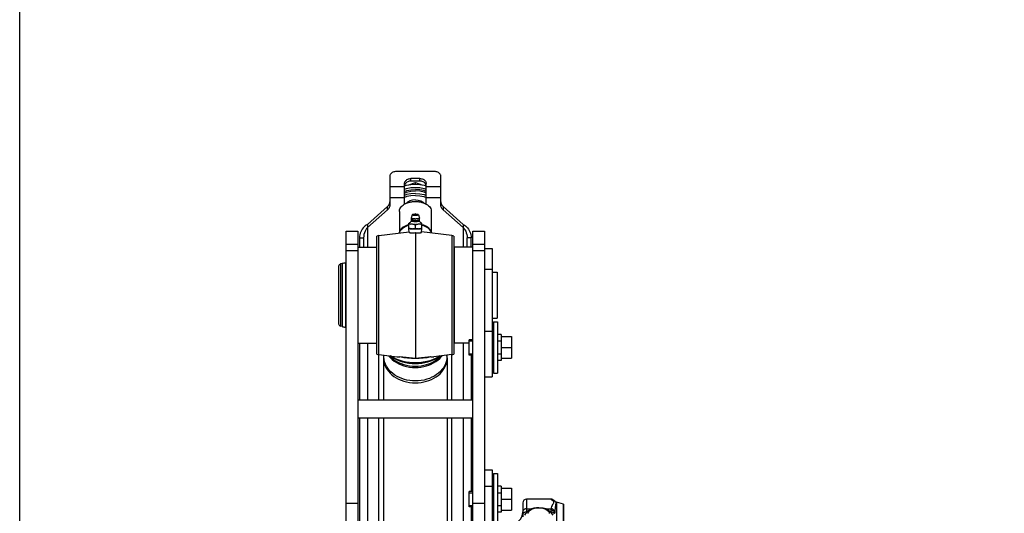
# Model space of a CAD drawing. Units: millimetres. Extents: x 0 to 841, y 0 to 594.
# Drawn here: x 90 to 128, y 370 to 389 of the extents above; entities that cross this region are included whole.
import ezdxf

# ---------------------------------------------------------------- set-up
doc = ezdxf.new("R2010")
doc.units = ezdxf.units.MM
doc.header["$LTSCALE"] = 46.255
doc.layers.get('0').update_dxf_attribs({"linetype": 'CONTINUOUS'})
doc.layers.add('ALL_AXIS', color=7, linetype='CONTINUOUS')
doc.layers.add('ALL_FEATURES', color=7, linetype='CONTINUOUS')
doc.styles.get("Standard").update_dxf_attribs({"font": 'txt', "width": 0.8})
doc.dimstyles.new('DIMSTYLE_2', dxfattribs={"dimtxt": 3.2, "dimasz": 3, "dimexe": 2.5, "dimexo": 0, "dimgap": 0.8, "dimtad": 1, "dimdec": 0, "dimlfac": 20, "dimdsep": 46, "dimtxsty": 'STANDARD', "dimblk": 'OPEN', "dimblk1": 'OPEN', "dimblk2": 'OPEN', "dimcen": 0.09, "dimadec": 3, "dimazin": 2, "dimtp": 1.2, "dimtm": 1.2, "dimtfac": 1, "dimtdec": 0, "dimtofl": 0, "dimtmove": 0, "dimatfit": 3, "dimldrblk": 'OPEN', "dimfxl": 1, "dimtolj": 1, "dimarcsym": 0})

# ---------------------------------------------------------------- blocks, each defined once
blk = doc.blocks.new('_OPEN')
at = {"color": 0, "linetype": 'BYBLOCK'}
for p, q in [((0, 0), (-1, 0.167)), ((-1, -0.167), (0, 0)), ((-1, 0), (0, 0))]:
    blk.add_line(p, q, dxfattribs=at)
blk = doc.blocks.new('*D26')
at = {"color": 2, "linetype": 'CONTINUOUS'}
for p, q in [((89.973, 213.643), (89.973, 401.589)), ((166.991, 258.253), (166.991, 401.589)), ((89.973, 399.089), (128.482, 399.089)), ((166.991, 399.089), (128.482, 399.089))]:
    blk.add_line(p, q, dxfattribs=at)
at = {"color": 2, "linetype": 'CONTINUOUS', "xscale": 3, "yscale": 3, "zscale": 3, "rotation": 180}
blk.add_blockref('_OPEN', (89.973, 399.089), dxfattribs=at)
at = {"color": 2, "linetype": 'CONTINUOUS', "xscale": 3, "yscale": 3, "zscale": 3}
blk.add_blockref('_OPEN', (166.991, 399.089), dxfattribs=at)
at = {"color": 2, "linetype": 'CONTINUOUS', "insert": (121.263, 403.089), "char_height": 3.2, "width": 15.36, "attachment_point": 2, "line_spacing_factor": 0.9}
blk.add_mtext('1540', dxfattribs=at)

msp = doc.modelspace()

# ---------------------------------------------------------------- linework, layer by layer
at = {"layer": 'ALL_AXIS', "color": 7, "linetype": 'CONTINUOUS'}
for p, q in [((105.622717, 382.438118), (105.447482, 382.45037)), ((105.447482, 382.275478), (105.275561, 382.263458)), ((105.447482, 382.275478), (105.619403, 382.263458)), ((108.147482, 380.202028), (108.447482, 380.202028)), ((108.447482, 380.202028), (108.447482, 375.178168)), ((108.497482, 377.329031), (108.497482, 375.329031)), ((108.497482, 377.329031), (108.657482, 377.329031)), ((108.657482, 377.329031), (108.657482, 375.329031)), ((107.557482, 376.029031), (107.557482, 376.629031)), ((107.697482, 376.629031), (107.557482, 376.629031)), ((108.447482, 376.879031), (108.497482, 376.879031)), ((108.807482, 376.841531), (108.657482, 376.841531)), ((108.807482, 376.754031), (109.207482, 376.754031)), ((108.807482, 376.329031), (109.207482, 376.329031)), ((107.697482, 376.029031), (107.557482, 376.029031)), ((108.807482, 375.904031), (109.207482, 375.904031)), ((108.447482, 375.779031), (108.497482, 375.779031)), ((108.147482, 375.178168), (108.447482, 375.178168)), ((108.497482, 375.329031), (108.657482, 375.329031)), ((108.147482, 371.546565), (108.447482, 371.546565)), ((108.447482, 371.546565), (108.447482, 365.647576)), ((108.497482, 371.396565), (108.497482, 369.396565)), ((108.497482, 371.396565), (108.657482, 371.396565)), ((108.657482, 371.396565), (108.657482, 369.396565)), ((108.447482, 370.946565), (108.497482, 370.946565)), ((108.807482, 370.909065), (108.657482, 370.909065)), ((107.557482, 370.096565), (107.557482, 370.696565)), ((107.697482, 370.696565), (107.557482, 370.696565)), ((108.807482, 370.821565), (109.207482, 370.821565)), ((107.697482, 370.096565), (107.557482, 370.096565)), ((108.807482, 370.396565), (109.207482, 370.396565)), ((108.447482, 369.846565), (108.497482, 369.846565)), ((108.807482, 369.971565), (109.207482, 369.971565))]:
    msp.add_line(p, q, dxfattribs=at)
at = {"layer": 'ALL_AXIS', "color": 9, "linetype": 'CONTINUOUS'}
for p, q in [((108.147482, 379.395501), (108.447482, 379.395501)), ((108.147482, 376.969945), (108.447482, 376.969945)), ((108.147482, 370.899393), (108.447482, 370.899393))]:
    msp.add_line(p, q, dxfattribs=at)
at = {"layer": 'ALL_AXIS', "color": 7, "linetype": 'CONTINUOUS'}
for points in [[(105.022482, 382.520542), (105.103067, 382.547271), (105.271901, 382.579052), (105.447482, 382.589783)], [(105.022482, 382.428248), (105.11226, 382.463253), (105.275561, 382.498711), (105.447482, 382.510732)], [(105.022482, 382.36949), (105.105799, 382.401976), (105.272247, 382.438118), (105.447482, 382.45037)], [(105.023189, 382.646245), (105.103067, 382.67274), (105.271901, 382.70452), (105.447482, 382.715251)], [(105.447482, 382.715251), (105.623063, 382.70452), (105.791897, 382.67274), (105.871775, 382.646245)], [(105.447482, 382.589783), (105.623063, 382.579052), (105.791897, 382.547271), (105.872482, 382.520542)], [(105.872482, 382.428248), (105.782704, 382.463253), (105.619403, 382.498711), (105.447482, 382.510732)], [(105.872482, 382.36949), (105.789166, 382.401976), (105.622717, 382.438118)], [(105.275561, 382.263458), (105.11226, 382.228), (105.022088, 382.19284)], [(105.447482, 382.354322), (105.272247, 382.34207), (105.105799, 382.305929), (105.022482, 382.273443)], [(105.227112, 382.056862), (105.139432, 382.009716), (105.103284, 381.974813)], [(105.447482, 382.097014), (105.332645, 382.086769), (105.227112, 382.056862)], [(105.447482, 382.354322), (105.622717, 382.34207), (105.789166, 382.305929), (105.872482, 382.273443)], [(105.447482, 382.097014), (105.562319, 382.086769), (105.667852, 382.056862)], [(105.619403, 382.263458), (105.782704, 382.228), (105.872877, 382.19284)], [(105.667852, 382.056862), (105.755533, 382.009716), (105.791687, 381.974807)], [(109.723999, 369.76803), (109.771143, 369.832854), (109.816349, 369.888153), (109.861151, 369.935279), (109.905952, 369.974362), (109.951123, 370.006031), (109.998241, 370.031918)], [(109.859982, 369.833309), (109.868996, 369.880956), (109.895645, 369.92652), (109.938763, 369.96801), (109.996466, 370.003613), (110.066232, 370.031773), (110.145013, 370.051259), (110.229364, 370.06122), (110.3156, 370.06122), (110.399952, 370.051259), (110.478732, 370.031773), (110.548498, 370.003613), (110.606202, 369.96801), (110.64932, 369.92652), (110.675968, 369.880956), (110.684982, 369.833309)], [(109.998241, 370.031918), (110.092528, 370.051379), (110.18294, 370.063178), (110.272543, 370.067194), (110.362146, 370.063167), (110.452488, 370.05137), (110.546723, 370.031918)], [(110.546723, 370.031918), (110.593867, 370.006015), (110.639073, 369.974315), (110.683875, 369.935221), (110.728676, 369.888084), (110.773847, 369.832821), (110.820965, 369.76803)]]:
    msp.add_lwpolyline(points, dxfattribs=at)
at = {"layer": 'ALL_FEATURES', "color": 7, "linetype": 'CONTINUOUS'}
for p, q in [((106.197482, 383.207582), (104.697482, 383.207582)), ((104.447482, 383.011538), (104.447482, 381.892376)), ((105.197707, 382.690554), (105.447482, 382.78004)), ((105.622482, 382.93312), (105.272482, 382.93312)), ((105.447482, 382.715251), (105.447482, 382.78004)), ((105.447482, 382.78004), (105.697258, 382.690554)), ((106.447482, 381.892376), (106.447482, 383.011538)), ((105.022482, 381.934737), (105.022482, 382.737075)), ((105.872482, 381.935217), (105.872482, 382.737075)), ((103.572482, 381.017918), (104.357289, 381.714618)), ((104.822482, 381.650974), (104.822482, 380.80029)), ((105.010679, 381.928367), (105.065356, 381.957876)), ((105.829609, 381.957876), (105.870513, 381.936468)), ((106.072482, 381.650974), (106.072482, 380.80029)), ((107.322482, 381.017918), (106.537676, 381.714618)), ((105.282607, 381.385432), (105.282482, 381.384692)), ((105.327573, 381.519323), (105.282607, 381.385432)), ((105.567392, 381.519323), (105.612358, 381.385432)), ((105.612482, 381.38469), (105.612358, 381.385431)), ((102.747482, 356.862751), (102.747482, 380.877028)), ((102.747482, 380.877028), (103.197482, 380.877028)), ((103.197482, 380.877028), (103.197482, 356.862751)), ((103.572482, 381.143386), (103.572482, 381.017918)), ((105.197482, 380.986987), (105.197482, 381.186687)), ((105.205735, 380.830583), (105.197482, 380.986992)), ((105.402878, 381.144145), (105.447482, 381.143652)), ((105.447482, 380.978278), (105.447482, 381.127737)), ((105.689229, 380.830583), (105.697482, 380.986992)), ((105.697482, 380.987099), (105.697482, 381.186679)), ((107.322482, 381.143386), (107.322482, 381.017918)), ((107.697482, 364.032418), (107.697482, 380.877028)), ((107.697482, 380.877028), (108.147482, 380.877028)), ((108.147482, 380.877028), (108.147482, 363.961207)), ((103.262482, 380.620105), (103.422482, 380.620105)), ((103.422482, 380.620105), (103.422482, 380.252028)), ((103.922482, 380.627028), (103.922482, 376.127028)), ((103.922482, 380.627028), (103.947482, 380.627028)), ((103.947482, 376.071676), (103.947482, 380.682382)), ((104.017015, 380.701391), (105.204856, 380.84724)), ((105.447482, 380.820427), (105.447482, 375.903565)), ((106.877949, 380.701391), (105.690108, 380.84724)), ((106.947482, 380.682382), (106.947482, 376.071677)), ((107.472482, 380.252028), (107.472482, 380.620105)), ((107.632482, 380.620105), (107.472482, 380.620105)), ((103.197482, 380.252028), (103.922482, 380.252028)), ((106.972482, 376.502028), (106.972482, 380.252028)), ((107.697482, 380.252028), (106.972482, 380.252028)), ((102.447482, 379.496695), (102.447482, 377.25736)), ((102.583899, 379.609991), (102.5216, 379.593298)), ((102.747482, 379.627028), (102.713308, 379.627028)), ((106.972482, 379.627028), (106.947482, 379.627028)), ((108.447482, 379.277028), (108.647482, 379.277028)), ((108.647482, 379.277028), (108.647482, 377.477028)), ((108.447482, 377.477028), (108.647482, 377.477028)), ((102.583899, 377.144065), (102.5216, 377.160758)), ((102.747482, 377.127028), (102.713308, 377.127028)), ((106.972482, 377.127028), (106.947482, 377.127028)), ((108.807482, 376.841531), (108.807482, 375.816992)), ((109.207482, 376.754031), (109.207482, 375.904031)), ((103.197482, 376.502028), (103.922482, 376.502028)), ((107.557482, 376.502028), (106.972482, 376.502028)), ((107.557482, 376.076381), (107.557482, 376.581681)), ((103.922482, 376.127028), (103.947482, 376.127028)), ((104.017015, 376.05267), (104.731046, 375.964998)), ((104.197482, 375.925914), (104.197482, 374.281314)), ((104.209982, 375.987481), (104.209982, 376.028977)), ((104.842677, 375.971154), (105.447482, 375.903565)), ((105.447482, 375.903565), (106.052287, 375.971154)), ((106.877949, 376.05267), (106.163918, 375.964998)), ((106.684982, 375.987481), (106.684982, 376.028977)), ((106.696276, 375.968972), (106.68943, 376.029523)), ((106.697482, 375.925914), (106.696276, 375.968972)), ((106.697482, 375.925914), (106.697482, 374.281314)), ((108.732482, 375.816659), (108.657482, 375.816531)), ((108.807482, 375.816992), (108.732482, 375.816659)), ((108.807482, 375.816531), (108.732482, 375.816659)), ((103.197482, 374.281314), (107.697482, 374.281314)), ((103.197482, 373.581314), (107.697482, 373.581314)), ((104.197482, 373.581314), (104.197482, 369.395865)), ((106.697482, 373.581314), (106.697482, 369.395865)), ((108.807482, 370.909065), (108.807482, 369.884526)), ((107.557482, 370.143915), (107.557482, 370.649215)), ((109.207482, 370.821565), (109.207482, 369.971565)), ((109.647482, 370.250376), (109.647482, 369.699394)), ((110.747482, 370.400376), (109.797482, 370.400376)), ((111.23869, 370.197174), (110.97001, 370.273939)), ((111.247482, 370.194366), (111.23869, 370.197174)), ((111.247482, 368.523682), (111.247482, 370.194366)), ((108.732482, 369.884193), (108.657482, 369.884065)), ((108.807482, 369.884526), (108.732482, 369.884193)), ((108.807482, 369.884065), (108.732482, 369.884193)), ((109.797482, 369.896596), (109.824375, 369.896596)), ((110.720586, 369.896596), (110.747482, 369.896596))]:
    msp.add_line(p, q, dxfattribs=at)
at = {"layer": 'ALL_FEATURES', "color": 9, "linetype": 'CONTINUOUS'}
for p, q in [((105.272482, 382.833834), (105.272482, 382.93312)), ((105.622482, 382.833834), (105.622482, 382.93312)), ((104.447482, 382.62729), (105.022482, 382.62729)), ((105.872482, 382.62729), (106.447482, 382.62729)), ((104.447482, 382.191829), (105.022482, 382.191829)), ((105.872482, 382.191829), (106.447482, 382.191829)), ((104.357289, 381.714618), (104.357289, 381.840087)), ((106.537676, 381.840087), (106.537676, 381.714618)), ((103.572482, 381.017918), (103.572482, 380.252028)), ((107.322482, 381.017918), (107.322482, 380.252028)), ((104.017015, 376.05267), (104.017015, 380.701391)), ((106.877949, 380.701391), (106.877949, 376.05267)), ((102.747482, 380.371649), (103.197482, 380.371649)), ((103.197482, 380.112554), (102.747482, 380.112554)), ((107.697482, 380.371649), (108.147482, 380.371649)), ((108.147482, 380.112554), (107.697482, 380.112554)), ((102.5216, 379.593298), (102.5216, 377.160758)), ((102.583899, 379.609991), (102.583899, 377.144065)), ((102.713308, 379.627028), (102.713308, 377.127028)), ((103.572482, 376.502028), (103.572482, 374.281314)), ((107.322482, 376.502028), (107.322482, 374.281314)), ((103.572482, 373.581314), (103.572482, 369.395865)), ((107.322482, 373.581314), (107.322482, 369.395865)), ((103.197482, 370.226625), (102.747482, 370.226625)), ((108.147482, 370.226625), (107.697482, 370.226625)), ((109.797482, 370.400376), (109.797482, 369.896596)), ((110.747482, 370.400376), (110.747482, 370.399059)), ((110.84801, 370.360145), (110.845711, 370.362443)), ((110.97001, 370.273939), (110.97001, 368.865384)), ((111.23869, 370.197174), (111.23869, 368.94215)), ((109.797482, 370.021206), (109.978744, 370.021206)), ((110.566219, 370.021206), (110.753246, 370.021206)), ((110.747482, 369.967291), (110.747482, 369.896596))]:
    msp.add_line(p, q, dxfattribs=at)
at = {"layer": 'ALL_FEATURES', "color": 3, "linetype": 'CONTINUOUS'}
for p, q in [((105.622482, 382.833834), (105.272482, 382.833834)), ((103.572482, 381.143386), (104.357289, 381.840087)), ((107.322482, 381.143386), (106.537676, 381.840087)), ((103.262482, 380.620105), (103.262482, 380.252028)), ((107.632482, 380.252028), (107.632482, 380.620105)), ((103.262482, 376.502028), (103.262482, 374.281314)), ((104.022482, 374.281314), (104.022482, 376.051999)), ((106.872482, 374.281314), (106.872482, 376.051999)), ((107.632482, 376.029031), (107.632482, 374.281314)), ((103.262482, 373.581314), (103.262482, 369.395865)), ((104.022482, 369.395865), (104.022482, 373.581314)), ((106.872482, 369.395865), (106.872482, 373.581314)), ((107.632482, 373.581314), (107.632482, 370.696565)), ((107.632482, 370.096565), (107.632482, 369.395865))]:
    msp.add_line(p, q, dxfattribs=at)
at = {"layer": 'ALL_FEATURES', "color": 2, "linetype": 'CONTINUOUS'}
for p, q in [((107.557482, 376.581681), (107.697482, 376.581681)), ((108.657482, 376.581681), (108.807482, 376.581681)), ((107.557482, 376.076381), (107.697482, 376.076381)), ((108.657482, 376.076381), (108.807482, 376.076381)), ((107.557482, 370.649215), (107.697482, 370.649215)), ((108.657482, 370.649215), (108.807482, 370.649215)), ((107.557482, 370.143915), (107.697482, 370.143915)), ((108.657482, 370.143915), (108.807482, 370.143915))]:
    msp.add_line(p, q, dxfattribs=at)
at = {"layer": 'ALL_FEATURES', "color": 7, "linetype": 'CONTINUOUS'}
for points in [[(104.697482, 383.207582), (104.664851, 383.205905), (104.632777, 383.200902), (104.601811, 383.192659), (104.572482, 383.181317), (104.545292, 383.16707), (104.520705, 383.150162), (104.499144, 383.130882), (104.480976, 383.10956), (104.466512, 383.086561), (104.456001, 383.062278), (104.449621, 383.037126), (104.447482, 383.011538)], [(106.447482, 383.011538), (106.445343, 383.037126), (106.438964, 383.062278), (106.428452, 383.086561), (106.413988, 383.10956), (106.39582, 383.130882), (106.374259, 383.150162), (106.349672, 383.16707), (106.322482, 383.181317), (106.293153, 383.192659), (106.262187, 383.200902), (106.230114, 383.205905), (106.197482, 383.207582)], [(105.022482, 382.737075), (105.024621, 382.762664), (105.031001, 382.787815), (105.041512, 382.812098), (105.055976, 382.835097), (105.074144, 382.85642), (105.095705, 382.8757), (105.120292, 382.892608), (105.147482, 382.906855), (105.176811, 382.918197), (105.207777, 382.92644), (105.239851, 382.931443), (105.272482, 382.93312)], [(105.622482, 382.93312), (105.655114, 382.931443), (105.687187, 382.92644), (105.718153, 382.918197), (105.747482, 382.906855), (105.774672, 382.892608), (105.799259, 382.8757), (105.82082, 382.85642), (105.838988, 382.835097), (105.853452, 382.812098), (105.863964, 382.787815), (105.870343, 382.762664), (105.872482, 382.737075)], [(105.065356, 381.957876), (105.117568, 381.980374), (105.178116, 382.00094), (105.241259, 382.017089), (105.309104, 382.029184), (105.378882, 382.036466), (105.447482, 382.038809)], [(105.080641, 381.965204), (105.138077, 381.989578), (105.195523, 382.008481), (105.255718, 382.023372), (105.318285, 382.034166), (105.382464, 382.040708), (105.447482, 382.0429)], [(105.447482, 382.0429), (105.51232, 382.04072), (105.576446, 382.034198), (105.639033, 382.023417), (105.699263, 382.008532), (105.756719, 381.989641), (105.814323, 381.965204)], [(105.447482, 382.038809), (105.514431, 382.036578), (105.581246, 382.029823), (105.646072, 382.01871), (105.705942, 382.004093), (105.763987, 381.985402)], [(104.447482, 381.892376), (104.4449, 381.860883), (104.437179, 381.829716), (104.424401, 381.799196), (104.406696, 381.769638), (104.384248, 381.741348), (104.357289, 381.714618)], [(104.822482, 381.650974), (104.823362, 381.671551), (104.830545, 381.713069), (104.845162, 381.754504), (104.865879, 381.792971), (104.892716, 381.829598), (104.926128, 381.86487), (104.96549, 381.897873), (105.010679, 381.928367)], [(105.763987, 381.985402), (105.819397, 381.962669), (105.829609, 381.957876)], [(105.870513, 381.936468), (105.917438, 381.906652), (105.959189, 381.87366), (105.995664, 381.837261), (106.025287, 381.798822), (106.047998, 381.758463), (106.063976, 381.714744), (106.071584, 381.67176), (106.072482, 381.650974)], [(106.537676, 381.714618), (106.510716, 381.741348), (106.488268, 381.769638), (106.470563, 381.799196), (106.457785, 381.829716), (106.450064, 381.860883), (106.447482, 381.892376)], [(105.197482, 381.186687), (105.201111, 381.188738), (105.21717, 381.198771), (105.23549, 381.212283), (105.255579, 381.230064), (105.276329, 381.252549), (105.295557, 381.27859)], [(105.282482, 381.384692), (105.282816, 381.383477), (105.286115, 381.380706)], [(105.286115, 381.380706), (105.292855, 381.378028), (105.302609, 381.375553), (105.315648, 381.37321), (105.331591, 381.3711), (105.35037, 381.369256), (105.373037, 381.367653), (105.3975, 381.366496), (105.422644, 381.365816), (105.447482, 381.365598)], [(105.295557, 381.27859), (105.298754, 381.284651), (105.300916, 381.291916), (105.30156, 381.299768), (105.300548, 381.30758), (105.298065, 381.314694)], [(105.327574, 381.519323), (105.327482, 381.518754), (105.328995, 381.516586), (105.333408, 381.514475), (105.340612, 381.512469), (105.35044, 381.510616), (105.362669, 381.508961), (105.376985, 381.507547), (105.392904, 381.506418), (105.410278, 381.505583), (105.428631, 381.505071), (105.447482, 381.504898)], [(105.414548, 381.532105), (105.410436, 381.531991), (105.393036, 381.531158), (105.377046, 381.530026), (105.362642, 381.528604), (105.350337, 381.526936), (105.34047, 381.525067), (105.333276, 381.523046), (105.328917, 381.520925), (105.327574, 381.519323)], [(105.447482, 381.514284), (105.439394, 381.514382), (105.431655, 381.514673), (105.424616, 381.515144), (105.418611, 381.515769), (105.413824, 381.51653), (105.410505, 381.51739), (105.408809, 381.51831), (105.408608, 381.51891)], [(105.447482, 381.504898), (105.466214, 381.505069), (105.484528, 381.505577), (105.501929, 381.50641), (105.517918, 381.507542), (105.532322, 381.508964), (105.544627, 381.510632), (105.554494, 381.512501), (105.561688, 381.514522), (105.566048, 381.516643), (105.567482, 381.518814), (105.567391, 381.519323)], [(105.486357, 381.51891), (105.486164, 381.51832), (105.484493, 381.517402), (105.481209, 381.516543), (105.476452, 381.515782), (105.470451, 381.515153), (105.463388, 381.514678), (105.455608, 381.514383), (105.447482, 381.514284)], [(105.447482, 381.365598), (105.471892, 381.365808), (105.496122, 381.366447), (105.517998, 381.36743), (105.538886, 381.368795), (105.557949, 381.370509), (105.574877, 381.372558), (105.589306, 381.374933), (105.600473, 381.37754), (105.608089, 381.380315), (105.611957, 381.383169), (105.612482, 381.38469)], [(105.567391, 381.519323), (105.56597, 381.520981), (105.561557, 381.523093), (105.554352, 381.525099), (105.544524, 381.526952), (105.532295, 381.528607), (105.517979, 381.530021), (105.50206, 381.53115), (105.484687, 381.531985), (105.480441, 381.532104)], [(105.596899, 381.314694), (105.594438, 381.307675), (105.593408, 381.299922), (105.594022, 381.292059), (105.596179, 381.284725), (105.599407, 381.27859)], [(105.599407, 381.27859), (105.618782, 381.252371), (105.639583, 381.229871), (105.659523, 381.212244), (105.677754, 381.198798), (105.693778, 381.188781), (105.697482, 381.186687)], [(103.572482, 381.017918), (103.539109, 380.974951), (103.507385, 380.92619), (103.478971, 380.872203), (103.455198, 380.813494), (103.437344, 380.751226), (103.426242, 380.686294), (103.422482, 380.620105)], [(105.197482, 381.133761), (105.189022, 381.131695), (105.130977, 381.113004), (105.075567, 381.090271), (105.024451, 381.06407), (104.977526, 381.034254), (104.935775, 381.001262), (104.8993, 380.964862), (104.869678, 380.926424), (104.846966, 380.886065), (104.830989, 380.842346), (104.823568, 380.800424)], [(104.827048, 380.800851), (104.830545, 380.821066), (104.845162, 380.862502), (104.865879, 380.900968), (104.892716, 380.937595), (104.926128, 380.972868), (104.96549, 381.00587), (105.010679, 381.036364), (105.061377, 381.06395), (105.117568, 381.088371), (105.178116, 381.108938), (105.197482, 381.113891)], [(105.242087, 381.154887), (105.225857, 381.15236), (105.210991, 381.148869), (105.197482, 381.144439)], [(105.312614, 380.967607), (105.286505, 380.970341), (105.261889, 380.97421), (105.238829, 380.979425), (105.217301, 380.986274), (105.197482, 380.99498)], [(105.197482, 380.987096), (105.202131, 380.985367), (105.214001, 380.98156), (105.216867, 380.980754)], [(105.197483, 381.163826), (105.209436, 381.16066), (105.224344, 381.15767), (105.24209, 381.154888)], [(105.216867, 380.980754), (105.230331, 380.977606), (105.24671, 380.974713), (105.266083, 380.972051), (105.288225, 380.969662), (105.312613, 380.967607)], [(105.242087, 381.154887), (105.26809, 381.157888), (105.294446, 381.159355), (105.321179, 381.158805), (105.348152, 381.155975), (105.375422, 381.150949), (105.402878, 381.144145)], [(105.312614, 380.967607), (105.315888, 380.964696), (105.319276, 380.962823), (105.322691, 380.962017)], [(105.322691, 380.962017), (105.325802, 380.962375), (105.329087, 380.963805), (105.332351, 380.966289)], [(105.332349, 380.966289), (105.359706, 380.964882), (105.388158, 380.963868), (105.417568, 380.96325), (105.447482, 380.963042)], [(105.447482, 380.978278), (105.427128, 380.972086), (105.405325, 380.968137), (105.382185, 380.966067), (105.357843, 380.965539), (105.332351, 380.966289)], [(105.447482, 381.127737), (105.433974, 381.133972), (105.419108, 381.13945), (105.402878, 381.144145)], [(105.492086, 381.144145), (105.475857, 381.13945), (105.460991, 381.133972), (105.447482, 381.127737)], [(105.447482, 381.14371), (105.462437, 381.143759), (105.4773, 381.143904), (105.492087, 381.144145)], [(105.562613, 380.966289), (105.536998, 380.965537), (105.512622, 380.966074), (105.489555, 380.968151), (105.46778, 380.972106), (105.447482, 380.978278)], [(105.447482, 380.963043), (105.477209, 380.963247), (105.506602, 380.963862), (105.535218, 380.96488), (105.562615, 380.966289)], [(105.492086, 381.144145), (105.519563, 381.150946), (105.546806, 381.155962), (105.57384, 381.158809), (105.600513, 381.159367), (105.626899, 381.157893), (105.652878, 381.154887)], [(105.562613, 380.966289), (105.565888, 380.963815), (105.569276, 380.962395), (105.572691, 380.962044)], [(105.572691, 380.962044), (105.575801, 380.962819), (105.579086, 380.964687), (105.582351, 380.967607)], [(105.697482, 380.99498), (105.677606, 380.986246), (105.656055, 380.9794), (105.63292, 380.974182), (105.608336, 380.970327), (105.582351, 380.967607)], [(105.582351, 380.967607), (105.606481, 380.969638), (105.628245, 380.971974), (105.647365, 380.974575), (105.66379, 380.977437), (105.678097, 380.980754)], [(105.652875, 381.154888), (105.670572, 381.157661), (105.685513, 381.160657), (105.697481, 381.163826)], [(105.697482, 381.144439), (105.683974, 381.148869), (105.669107, 381.15236), (105.652878, 381.154887)], [(105.678097, 380.980754), (105.680963, 380.98156), (105.692833, 380.985367), (105.697482, 380.987096)], [(106.071382, 380.800425), (106.064419, 380.840671), (106.049802, 380.882106), (106.029085, 380.920573), (106.002248, 380.9572), (105.968836, 380.992472), (105.929475, 381.025475), (105.884285, 381.055969), (105.833587, 381.083554), (105.777396, 381.107976), (105.716849, 381.128542), (105.697482, 381.133495)], [(105.697482, 381.114156), (105.705942, 381.112091), (105.763987, 381.0934), (105.819397, 381.070666), (105.870513, 381.044465), (105.917438, 381.014649), (105.959189, 380.981658), (105.995664, 380.945258), (106.025287, 380.906819), (106.047998, 380.866461), (106.063976, 380.822742), (106.067849, 380.800859)], [(107.322482, 381.017918), (107.355855, 380.974951), (107.387579, 380.92619), (107.415993, 380.872203), (107.439767, 380.813494), (107.457621, 380.751226), (107.468722, 380.686294), (107.472482, 380.620105)], [(105.204645, 380.851245), (105.189022, 380.84743), (105.178307, 380.84398)], [(105.205735, 380.830582), (105.206295, 380.828855), (105.210794, 380.825184), (105.219746, 380.821745), (105.232872, 380.818682), (105.249906, 380.816101), (105.270698, 380.814107), (105.294721, 380.812839), (105.321551, 380.812405), (105.350741, 380.812893), (105.381955, 380.814383), (105.414429, 380.8169), (105.447482, 380.820427)], [(105.447482, 380.820427), (105.480618, 380.816893), (105.513073, 380.814379), (105.5441, 380.812897), (105.573259, 380.812405), (105.600102, 380.812834), (105.624036, 380.81409), (105.64487, 380.816079), (105.661983, 380.818661), (105.675153, 380.821726), (105.684136, 380.825166), (105.688667, 380.828851), (105.689229, 380.830582)], [(105.718329, 380.843775), (105.716849, 380.844278), (105.69031, 380.851065)], [(104.205646, 376.029509), (104.198709, 375.969339), (104.197482, 375.925914)], [(104.197482, 375.925914), (104.198689, 375.882857), (104.208508, 375.796009), (104.228475, 375.708992), (104.258283, 375.623923), (104.295398, 375.545606), (104.341412, 375.469264), (104.396462, 375.395299), (104.459894, 375.325022), (104.531102, 375.259249), (104.610337, 375.197984), (104.696721, 375.142184), (104.79102, 375.091747), (104.891077, 375.048156), (104.994931, 375.012188), (105.102879, 374.983677), (105.21868, 374.962252), (105.334039, 374.949737), (105.447482, 374.945692)], [(104.43786, 376.000997), (104.459894, 375.976585), (104.531103, 375.91081), (104.610335, 375.849548), (104.696721, 375.793747), (104.791017, 375.743311), (104.89107, 375.699721), (104.99493, 375.663751), (105.102867, 375.635242), (105.21868, 375.613815), (105.334027, 375.6013), (105.447482, 375.597254)], [(104.451226, 375.999355), (104.50311, 375.963662), (104.603411, 375.905431), (104.711953, 375.85285), (104.825433, 375.807797), (104.942428, 375.770686), (105.064327, 375.741116), (105.193076, 375.719199), (105.321224, 375.706368), (105.447482, 375.702205)], [(104.731046, 375.964998), (104.755578, 375.962379), (104.776185, 375.960876), (104.793054, 375.960259), (104.806627, 375.960322), (104.817395, 375.960904), (104.825819, 375.961895), (104.832256, 375.963219), (104.836991, 375.964832), (104.840215, 375.966701), (104.842074, 375.968809), (104.842677, 375.971154)], [(104.842677, 375.971154), (104.991207, 375.941696), (105.142024, 375.920548), (105.294371, 375.907816), (105.447482, 375.903565)], [(105.447482, 375.597254), (105.558419, 375.601122), (105.669308, 375.612812), (105.779423, 375.632448), (105.882627, 375.658566), (105.98124, 375.691112), (106.077241, 375.730745), (106.169967, 375.777571), (106.256429, 375.830198), (106.337623, 375.889297), (106.41236, 375.954309), (106.457048, 376.00099)], [(105.447482, 375.702205), (105.571264, 375.706206), (105.694994, 375.718284), (105.81808, 375.738567), (105.935059, 375.765895), (106.046563, 375.799797), (106.15557, 375.841078), (106.261417, 375.88982), (106.361578, 375.945006), (106.445095, 375.999522)], [(105.447482, 375.903565), (105.600593, 375.907816), (105.75294, 375.920548), (105.903757, 375.941696), (106.052287, 375.971154)], [(105.447482, 374.945692), (105.558407, 374.949559), (105.669308, 374.96125), (105.779412, 374.980883), (105.882625, 375.007003), (105.981235, 375.039548), (106.077236, 375.07918), (106.169968, 375.126009), (106.256426, 375.178633), (106.337624, 375.237735), (106.412362, 375.302748), (106.479902, 375.3733), (106.54004, 375.449681), (106.590792, 375.529658), (106.631816, 375.612386), (106.664308, 375.701585), (106.685937, 375.793001), (106.696255, 375.88249), (106.697482, 375.925914)], [(106.052287, 375.971154), (106.055065, 375.966446), (106.063276, 375.963066), (106.076806, 375.960972), (106.095498, 375.960213), (106.11904, 375.96089), (106.147219, 375.963126), (106.16391, 375.964997)], [(110.857156, 370.354018), (110.844947, 370.362205), (110.843316, 370.363317), (110.842414, 370.363944), (110.842297, 370.364026)], [(110.927628, 370.298538), (110.924916, 370.301156), (110.91668, 370.308768), (110.90891, 370.315543), (110.901533, 370.32166), (110.894575, 370.327185), (110.888059, 370.332173), (110.881951, 370.336705), (110.876212, 370.340852), (110.870851, 370.344639), (110.865884, 370.348084), (110.861326, 370.351199), (110.857156, 370.354018)], [(109.797482, 369.896596), (109.777027, 369.895431), (109.756956, 369.891958), (109.737642, 369.886242), (109.719447, 369.878389), (109.702709, 369.868548), (109.687742, 369.856901), (109.674825, 369.843667), (109.664198, 369.829091), (109.656061, 369.813448)], [(110.888903, 369.813448), (110.880766, 369.829091), (110.87014, 369.843667), (110.857222, 369.856901), (110.842255, 369.868548), (110.825517, 369.878389), (110.807322, 369.886242), (110.788008, 369.891958), (110.767937, 369.895431), (110.747482, 369.896596)]]:
    msp.add_lwpolyline(points, dxfattribs=at)
at = {"layer": 'ALL_FEATURES', "color": 3, "linetype": 'CONTINUOUS'}
for points in [[(105.272482, 382.833834), (105.239851, 382.832157), (105.207777, 382.827154), (105.176811, 382.818911), (105.147482, 382.807569), (105.120292, 382.793322), (105.095705, 382.776414), (105.074144, 382.757134), (105.055976, 382.735812), (105.041512, 382.712812), (105.031001, 382.688529), (105.024621, 382.663378), (105.022482, 382.637789)], [(105.872482, 382.637789), (105.870343, 382.663378), (105.863964, 382.688529), (105.853452, 382.712812), (105.838988, 382.735812), (105.82082, 382.757134), (105.799259, 382.776414), (105.774672, 382.793322), (105.747482, 382.807569), (105.718153, 382.818911), (105.687187, 382.827154), (105.655114, 382.832157), (105.622482, 382.833834)], [(104.357289, 381.840087), (104.384248, 381.866816), (104.406696, 381.895106), (104.424401, 381.924664), (104.437179, 381.955184), (104.4449, 381.986352), (104.447482, 382.017845)], [(106.447482, 382.017845), (106.450064, 381.986352), (106.457785, 381.955184), (106.470563, 381.924664), (106.488268, 381.895106), (106.510716, 381.866816), (106.537676, 381.840087)], [(103.572482, 381.143386), (103.528452, 381.115502), (103.485121, 381.082578), (103.443619, 381.044919), (103.404941, 381.002977), (103.369521, 380.956721), (103.33816, 380.906583), (103.311657, 380.853335), (103.290535, 380.797625), (103.275046, 380.739567), (103.265625, 380.680052), (103.262482, 380.620105)], [(107.322482, 381.143386), (107.366512, 381.115502), (107.409844, 381.082578), (107.451345, 381.044919), (107.490024, 381.002977), (107.525443, 380.956721), (107.556804, 380.906583), (107.583307, 380.853335), (107.604429, 380.797625), (107.619918, 380.739567), (107.629339, 380.680052), (107.632482, 380.620105)]]:
    msp.add_lwpolyline(points, dxfattribs=at)
at = {"layer": 'ALL_FEATURES', "color": 9, "linetype": 'CONTINUOUS'}
for points in [[(105.295559, 381.278593), (105.29587, 381.27551), (105.300005, 381.272829), (105.307382, 381.270327), (105.317615, 381.268037), (105.330612, 381.265945), (105.346858, 381.264019), (105.364229, 381.262491), (105.382797, 381.261298), (105.403012, 381.260394), (105.424366, 381.259835), (105.447482, 381.259627)], [(105.447482, 381.298317), (105.424452, 381.29852), (105.401687, 381.299148), (105.379301, 381.300216), (105.359125, 381.301658), (105.340144, 381.303568), (105.324855, 381.305709), (105.313541, 381.307912), (105.305066, 381.310318), (105.29988, 381.312786), (105.298065, 381.314694)], [(105.447482, 381.298317), (105.459562, 381.298374), (105.470999, 381.298533), (105.482336, 381.298795), (105.494079, 381.29918), (105.506704, 381.29973), (105.520389, 381.30051), (105.535083, 381.301594), (105.550202, 381.303043), (105.564486, 381.30484), (105.576834, 381.306928), (105.586593, 381.309253), (105.593291, 381.311741), (105.596687, 381.314317), (105.5969, 381.314696)], [(105.447482, 381.259626), (105.469812, 381.259821), (105.491946, 381.260394), (105.513742, 381.261384), (105.533767, 381.262726), (105.55241, 381.264474), (105.568339, 381.266521), (105.580372, 381.268633), (105.589622, 381.270908), (105.595873, 381.273258), (105.599287, 381.275749), (105.599611, 381.278229), (105.599406, 381.278593)], [(105.447482, 375.017061), (105.337667, 375.020889), (105.227874, 375.032463), (105.118871, 375.0519), (105.016691, 375.077759), (104.919067, 375.109978), (104.824026, 375.149214), (104.732221, 375.195575), (104.646628, 375.247673), (104.566242, 375.306184), (104.492251, 375.370547), (104.425386, 375.440393), (104.365849, 375.51601), (104.315606, 375.595187), (104.274992, 375.677088), (104.242825, 375.765395), (104.221411, 375.855897), (104.211197, 375.944491), (104.209982, 375.987481)], [(104.39535, 376.006216), (104.406972, 375.990601), (104.46977, 375.921027), (104.540265, 375.855911), (104.618709, 375.795259), (104.704229, 375.740017), (104.797584, 375.690085), (104.896641, 375.646929), (104.999456, 375.611321), (105.106325, 375.583095), (105.220968, 375.561885), (105.335174, 375.549494), (105.447482, 375.54549)], [(106.422252, 375.996717), (106.368212, 375.962548), (106.258203, 375.904409), (106.140126, 375.853021), (106.016926, 375.809924), (105.890481, 375.775639), (105.755611, 375.749206), (105.619718, 375.73248), (105.487381, 375.725358), (105.356048, 375.727071), (105.224108, 375.737639), (105.094439, 375.756893), (104.972132, 375.783505), (104.851379, 375.818404), (104.733464, 375.861553), (104.621679, 375.911758), (104.514005, 375.970006), (104.472602, 375.996731)], [(105.447482, 375.54549), (105.557298, 375.549318), (105.66709, 375.560892), (105.776093, 375.580329), (105.878273, 375.606187), (105.975898, 375.638407), (106.070938, 375.677643), (106.162743, 375.724004), (106.248336, 375.776102), (106.328722, 375.834612), (106.402713, 375.898976), (106.469578, 375.968822), (106.498957, 376.006135)], [(106.684982, 375.987481), (106.683788, 375.944854), (106.674067, 375.858875), (106.6543, 375.772728), (106.624789, 375.68851), (106.588045, 375.610976), (106.542492, 375.535397), (106.487992, 375.462172), (106.425195, 375.392598), (106.354699, 375.327483), (106.276255, 375.26683), (106.190735, 375.211588), (106.09738, 375.161656), (105.998324, 375.1185), (105.895508, 375.082892), (105.788639, 375.054666), (105.673996, 375.033456), (105.559791, 375.021065), (105.447482, 375.017061)], [(110.747482, 370.399059), (110.750945, 370.394723), (110.761724, 370.38648), (110.778511, 370.374384), (110.797775, 370.359672), (110.816555, 370.34327), (110.832747, 370.325623), (110.844522, 370.307294), (110.85102, 370.28836), (110.851935, 370.267482), (110.846529, 370.2435), (110.834527, 370.215216)], [(110.845711, 370.362443), (110.828578, 370.375261), (110.809794, 370.385512), (110.789742, 370.392987), (110.768829, 370.397533), (110.747482, 370.399059)], [(110.834527, 370.215216), (110.817446, 370.182672), (110.798018, 370.14606), (110.778474, 370.104146), (110.762789, 370.060537), (110.753246, 370.021206)], [(110.9323, 370.172146), (110.917696, 370.07472), (110.909879, 370.016906), (110.903605, 369.959495), (110.899788, 369.910494)], [(110.927619, 370.298544), (110.931588, 370.293172), (110.936298, 370.280406), (110.938897, 370.262987), (110.939263, 370.240031), (110.9371, 370.210231), (110.9323, 370.172146)], [(109.797482, 370.021206), (109.776135, 370.019937), (109.755222, 370.016154), (109.73517, 370.009935), (109.716386, 370.001407), (109.699253, 369.990743), (109.68412, 369.97816), (109.671294, 369.963914), (109.661037, 369.948296), (109.653558, 369.931623), (109.649009, 369.914234), (109.647482, 369.896484)], [(110.753246, 370.021206), (110.750224, 370.00364), (110.748216, 369.985673), (110.747482, 369.967291)], [(110.897482, 369.842569), (110.895955, 369.860319), (110.891406, 369.877707), (110.883927, 369.89438), (110.87367, 369.909999), (110.860845, 369.924244), (110.845711, 369.936828), (110.828578, 369.947492), (110.809794, 369.95602), (110.789742, 369.962239), (110.768829, 369.966021), (110.747482, 369.967291)], [(110.899788, 369.910494), (110.893841, 369.929382), (110.88457, 369.947493), (110.872193, 369.964397), (110.857003, 369.979694), (110.839359, 369.993025), (110.819678, 370.004071), (110.798427, 370.012574), (110.776106, 370.018331), (110.753246, 370.021206)], [(110.899788, 369.910494), (110.898579, 369.887893), (110.897776, 369.865233), (110.897482, 369.842569)]]:
    msp.add_lwpolyline(points, dxfattribs=at)
at = {"layer": 'ALL_FEATURES', "color": 7, "linetype": 'CONTINUOUS'}
for centre, radius, start, end in [((105.447482, 381.384691), 0.165, 180, 205.1012897), ((105.447482, 381.509488), 0.04, 13.6247269, 166.3752731), ((105.447482, 381.384691), 0.165, 334.8987316, 360), ((104.047482, 380.453255), 0.25, 97, 113.5781785), ((106.847482, 380.453255), 0.25, 66.4218215, 83), ((102.547482, 379.496705), 0.1, 105, 180), ((102.713308, 379.127028), 0.5, 90, 105), ((102.547482, 377.25735), 0.1, 180, 255), ((102.713308, 377.627028), 0.5, 255, 270), ((104.047482, 376.300806), 0.25, 246.4218215, 263), ((106.847482, 376.300806), 0.25, 277, 293.5781784), ((109.797482, 370.250376), 0.15, 90, 180), ((110.747482, 370.250376), 0.15, 45.7340327, 90), ((110.997482, 370.370092), 0.1, 225.6811534, 254.0546041), ((109.147482, 369.895865), 0.5, 270, 360)]:
    msp.add_arc(centre, radius, start, end, dxfattribs=at)

# ---------------------------------------------------------------- dimensions: what is measured, and where the dimension line sits
at = {"color": 2, "linetype": 'CONTINUOUS'}
dim = msp.add_linear_dim(base=(166.990662, 399.089217), p1=(89.973162, 213.642877), p2=(166.990662, 258.253001), dimstyle='DIMSTYLE_2', dxfattribs=at)
dim.commit()
dim.dimension.update_dxf_attribs({"geometry": '*D26', "text_midpoint": (121.582991, 399.089217), "dimtype": 160})

doc.saveas('drawing.dxf')
